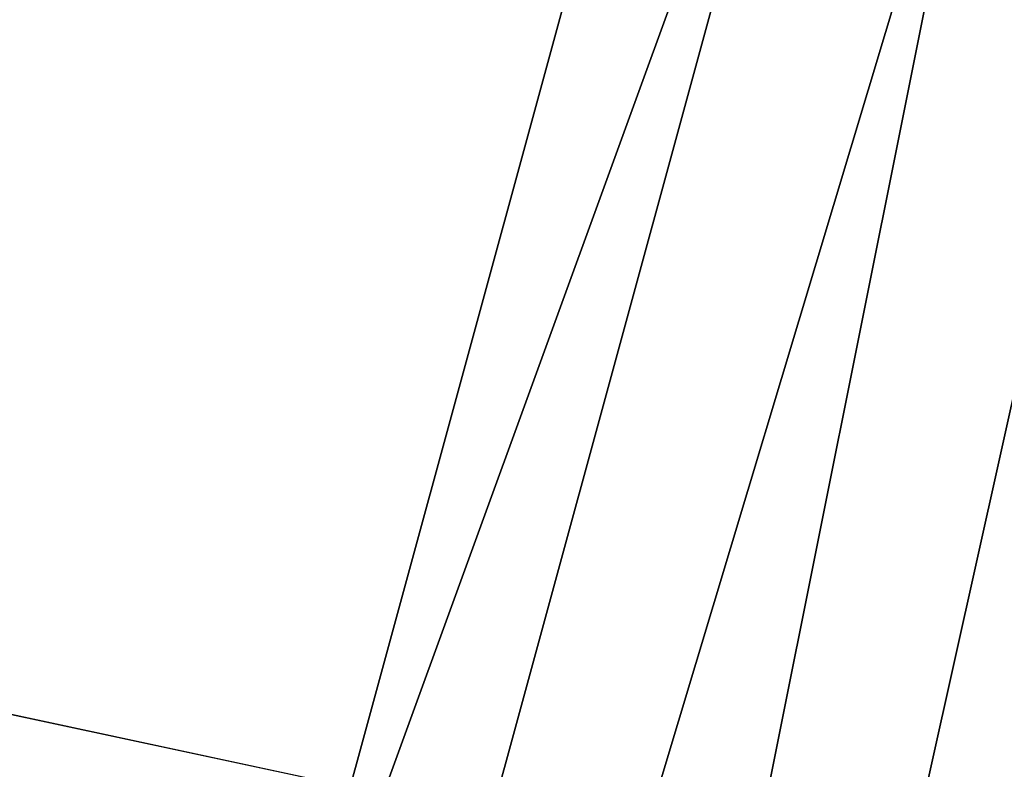
# Model space of a CAD drawing. Units: millimetres. Extents: x -6249 to 21973, y -5438 to 15715.
# Drawn here: x 7436 to 7464, y 12 to 33 of the extents above; entities that cross this region are included whole.
import ezdxf

# ---------------------------------------------------------------- set-up
doc = ezdxf.new("R2010")
doc.units = ezdxf.units.MM
doc.layers.add('DRAUFSICHT', color=7, linetype='Continuous')

msp = doc.modelspace()

# ---------------------------------------------------------------- linework, layer by layer
at = {"layer": 'DRAUFSICHT', "lineweight": 25}
for points in [[(7497.23897, 0), (7459.13619, 427.57108), (7162.8061, 491.06423), (7200.90888, 63.51038), (7497.23897, 0)], [(7497.23897, 0), (7200.90888, 63.51038), (6900.34133, 118.52859), (6599.77377, 152.41112), (6299.20622, 177.8015), (5998.63867, 182.03897), (5693.83364, 177.8015), (5393.26609, 152.41112), (5092.69854, 118.52859), (4796.36845, 63.51038), (4495.8009, 0)], [(7539.56199, 93.13822), (7493.0015, 80.44303), (7459.13619, 46.57772), (7442.20353, 0), (7459.13619, -50.79797), (7493.0015, -84.66328), (7539.56199, -97.35846)], [(7539.56199, 93.13822), (7493.0015, 80.44303), (7454.89871, 46.57772), (7442.20353, 0), (7454.89871, -50.79797), (7493.0015, -84.66328), (7539.56199, -97.35846)], [(7539.56199, 93.13822), (7493.0015, 80.44303), (7454.89871, 46.57772), (7442.20353, 0), (7454.89871, -50.79797), (7493.0015, -84.66328), (7539.56199, -97.35846)], [(7539.56199, 93.13822), (7493.0015, 80.44303), (7454.89871, 46.57772), (7442.20353, 0), (7454.89871, -50.79797), (7493.0015, -84.66328), (7539.56199, -97.35846)], [(7539.56199, 93.13822), (7493.0015, 80.44303), (7454.89871, 46.57772), (7442.20353, 0), (7454.89871, -50.79797), (7493.0015, -84.66328), (7539.56199, -97.35846)], [(7539.56199, 93.13822), (7493.0015, 80.44303), (7454.89871, 46.57772), (7442.20353, 0), (7454.89871, -50.79797), (7493.0015, -84.66328), (7539.56199, -97.35846)], [(7539.56199, 93.13822), (7493.0015, 80.44303), (7459.13619, 46.57772), (7442.20353, 0), (7459.13619, -50.79797), (7493.0015, -84.66328), (7539.56199, -97.35846)], [(7539.56199, 93.13822), (7493.0015, 80.44303), (7459.13619, 46.57772), (7442.20353, 0), (7459.13619, -50.79797), (7493.0015, -84.66328), (7539.56199, -97.35846)], [(7539.56199, 93.13822), (7493.0015, 80.44303), (7454.89871, 46.57772), (7442.20353, 0), (7454.89871, -50.79797), (7493.0015, -84.66328), (7539.56199, -97.35846)], [(7539.56199, 93.13822), (7493.0015, 80.44303), (7454.89871, 46.57772), (7442.20353, 0), (7454.89871, -50.79797), (7493.0015, -84.66328), (7539.56199, -97.35846)], [(7539.56199, 93.13822), (7493.0015, 80.44303), (7454.89871, 46.57772), (7442.20353, 0), (7454.89871, -50.79797), (7493.0015, -84.66328), (7539.56199, -97.35846)], [(7539.56199, 93.13822), (7493.0015, 80.44303), (7454.89871, 46.57772), (7442.20353, 0), (7454.89871, -50.79797), (7493.0015, -84.66328), (7539.56199, -97.35846)], [(7539.56199, 93.13822), (7493.0015, 80.44303), (7454.89871, 46.57772), (7442.20353, 0), (7454.89871, -50.79797), (7493.0015, -84.66328), (7539.56199, -97.35846)], [(7539.56199, 93.13822), (7493.0015, 80.44303), (7459.13619, 46.57772), (7442.20353, 0), (7459.13619, -50.79797), (7493.0015, -84.66328), (7539.56199, -97.35846)], [(7539.56199, 93.13822), (7493.0015, 80.44303), (7459.13619, 46.57772), (7442.20353, 0), (7459.13619, -50.79797), (7493.0015, -84.66328), (7539.56199, -97.35846)], [(7539.56199, 93.13822), (7493.0015, 80.44303), (7454.89871, 46.57772), (7442.20353, 0), (7454.89871, -50.79797), (7493.0015, -84.66328), (7539.56199, -97.35846)], [(7539.56199, 93.13822), (7493.0015, 80.44303), (7454.89871, 46.57772), (7442.20353, 0), (7454.89871, -50.79797), (7493.0015, -84.66328), (7539.56199, -97.35846)], [(7539.56199, 93.13822), (7493.0015, 80.44303), (7454.89871, 46.57772), (7442.20353, 0), (7454.89871, -50.79797), (7493.0015, -84.66328), (7539.56199, -97.35846)], [(7539.56199, 93.13822), (7493.0015, 80.44303), (7454.89871, 46.57772), (7442.20353, 0), (7454.89871, -50.79797), (7493.0015, -84.66328), (7539.56199, -97.35846)], [(7539.56199, 93.13822), (7493.0015, 80.44303), (7454.89871, 46.57772), (7442.20353, 0), (7454.89871, -50.79797), (7493.0015, -84.66328), (7539.56199, -97.35846)], [(7539.56199, 93.13822), (7493.0015, 80.44303), (7459.13619, 46.57772), (7442.20353, 0), (7459.13619, -50.79797), (7493.0015, -84.66328), (7539.56199, -97.35846)], [(7539.56199, -97.35846), (7493.0015, -84.66328), (7459.13619, -50.79797), (7442.20353, 0), (7459.13619, 46.57772), (7493.0015, 80.44303), (7539.56199, 93.13822)], [(7539.56199, -97.35846), (7493.0015, -84.66328), (7454.89871, -50.79797), (7442.20353, 0), (7454.89871, 46.57772), (7493.0015, 80.44303), (7539.56199, 93.13822)], [(7539.56199, -97.35846), (7493.0015, -84.66328), (7454.89871, -50.79797), (7442.20353, 0), (7454.89871, 46.57772), (7493.0015, 80.44303), (7539.56199, 93.13822)], [(7539.56199, -97.35846), (7493.0015, -84.66328), (7454.89871, -50.79797), (7442.20353, 0), (7454.89871, 46.57772), (7493.0015, 80.44303), (7539.56199, 93.13822)], [(7539.56199, -97.35846), (7493.0015, -84.66328), (7454.89871, -50.79797), (7442.20353, 0), (7454.89871, 46.57772), (7493.0015, 80.44303), (7539.56199, 93.13822)], [(7539.56199, -97.35846), (7493.0015, -84.66328), (7454.89871, -50.79797), (7442.20353, 0), (7454.89871, 46.57772), (7493.0015, 80.44303), (7539.56199, 93.13822)], [(7539.56199, -97.35846), (7493.0015, -84.66328), (7459.13619, -50.79797), (7442.20353, 0), (7459.13619, 46.57772), (7493.0015, 80.44303), (7539.56199, 93.13822)], [(7539.56199, -97.35846), (7493.0015, -84.66328), (7459.13619, -50.79797), (7442.20353, 0), (7459.13619, 46.57772), (7493.0015, 80.44303), (7539.56199, 93.13822)], [(7539.56199, -97.35846), (7493.0015, -84.66328), (7454.89871, -50.79797), (7442.20353, 0), (7454.89871, 46.57772), (7493.0015, 80.44303), (7539.56199, 93.13822)], [(7539.56199, -97.35846), (7493.0015, -84.66328), (7454.89871, -50.79797), (7442.20353, 0), (7454.89871, 46.57772), (7493.0015, 80.44303), (7539.56199, 93.13822)], [(7539.56199, -97.35846), (7493.0015, -84.66328), (7454.89871, -50.79797), (7442.20353, 0), (7454.89871, 46.57772), (7493.0015, 80.44303), (7539.56199, 93.13822)], [(7539.56199, -97.35846), (7493.0015, -84.66328), (7454.89871, -50.79797), (7442.20353, 0), (7454.89871, 46.57772), (7493.0015, 80.44303), (7539.56199, 93.13822)], [(7539.56199, -97.35846), (7493.0015, -84.66328), (7454.89871, -50.79797), (7442.20353, 0), (7454.89871, 46.57772), (7493.0015, 80.44303), (7539.56199, 93.13822)], [(7539.56199, -97.35846), (7493.0015, -84.66328), (7459.13619, -50.79797), (7442.20353, 0), (7459.13619, 46.57772), (7493.0015, 80.44303), (7539.56199, 93.13822)], [(7539.56199, -97.35846), (7493.0015, -84.66328), (7459.13619, -50.79797), (7442.20353, 0), (7459.13619, 46.57772), (7493.0015, 80.44303), (7539.56199, 93.13822)], [(7539.56199, -97.35846), (7493.0015, -84.66328), (7454.89871, -50.79797), (7442.20353, 0), (7454.89871, 46.57772), (7493.0015, 80.44303), (7539.56199, 93.13822)], [(7539.56199, -97.35846), (7493.0015, -84.66328), (7454.89871, -50.79797), (7442.20353, 0), (7454.89871, 46.57772), (7493.0015, 80.44303), (7539.56199, 93.13822)], [(7539.56199, -97.35846), (7493.0015, -84.66328), (7454.89871, -50.79797), (7442.20353, 0), (7454.89871, 46.57772), (7493.0015, 80.44303), (7539.56199, 93.13822)], [(7539.56199, -97.35846), (7493.0015, -84.66328), (7454.89871, -50.79797), (7442.20353, 0), (7454.89871, 46.57772), (7493.0015, 80.44303), (7539.56199, 93.13822)], [(7539.56199, -97.35846), (7493.0015, -84.66328), (7454.89871, -50.79797), (7442.20353, 0), (7454.89871, 46.57772), (7493.0015, 80.44303), (7539.56199, 93.13822)], [(7539.56199, -97.35846), (7493.0015, -84.66328), (7459.13619, -50.79797), (7442.20353, 0), (7459.13619, 46.57772), (7493.0015, 80.44303), (7539.56199, 93.13822)], [(7539.56199, -97.35846), (7493.0015, -84.66328), (7459.13619, -50.79797), (7442.20353, 0), (7459.13619, 46.57772), (7493.0015, 80.44303), (7539.56199, 93.13822)], [(7539.56199, -97.35846), (7493.0015, -84.66328), (7454.89871, -50.79797), (7442.20353, 0), (7454.89871, 46.57772), (7493.0015, 80.44303), (7539.56199, 93.13822)], [(7539.56199, -97.35846), (7493.0015, -84.66328), (7454.89871, -50.79797), (7442.20353, 0), (7454.89871, 46.57772), (7493.0015, 80.44303), (7539.56199, 93.13822)], [(7539.56199, -97.35846), (7493.0015, -84.66328), (7454.89871, -50.79797), (7442.20353, 0), (7454.89871, 46.57772), (7493.0015, 80.44303), (7539.56199, 93.13822)], [(7539.56199, -97.35846), (7493.0015, -84.66328), (7454.89871, -50.79797), (7442.20353, 0), (7454.89871, 46.57772), (7493.0015, 80.44303), (7539.56199, 93.13822)], [(7539.56199, -97.35846), (7493.0015, -84.66328), (7454.89871, -50.79797), (7442.20353, 0), (7454.89871, 46.57772), (7493.0015, 80.44303), (7539.56199, 93.13822)], [(7539.56199, -97.35846), (7493.0015, -84.66328), (7459.13619, -50.79797), (7442.20353, 0), (7459.13619, 46.57772), (7493.0015, 80.44303), (7539.56199, 93.13822)], [(7539.56199, 93.13822), (7493.0015, 80.44303), (7459.13619, 46.57772), (7446.441, 0), (7459.13619, -46.5605), (7493.0015, -80.42581), (7539.56199, -93.13822)], [(7539.56199, 93.13822), (7493.0015, 80.44303), (7459.13619, 46.57772), (7446.441, 0), (7459.13619, -50.79797), (7493.0015, -84.66328), (7539.56199, -97.35846)], [(7539.56199, 93.13822), (7493.0015, 80.44303), (7459.13619, 46.57772), (7446.441, 0), (7459.13619, -50.79797), (7493.0015, -84.66328), (7539.56199, -97.35846)], [(7539.56199, 93.13822), (7493.0015, 80.44303), (7459.13619, 46.57772), (7446.441, 0), (7459.13619, -50.79797), (7493.0015, -84.66328), (7539.56199, -97.35846)], [(7539.56199, 93.13822), (7493.0015, 80.44303), (7459.13619, 46.57772), (7446.441, 0), (7459.13619, -50.79797), (7493.0015, -84.66328), (7539.56199, -97.35846)], [(7539.56199, 93.13822), (7493.0015, 80.44303), (7459.13619, 46.57772), (7446.441, 0), (7459.13619, -50.79797), (7493.0015, -84.66328), (7539.56199, -97.35846)], [(7539.56199, 93.13822), (7493.0015, 80.44303), (7459.13619, 46.57772), (7446.441, 0), (7459.13619, -50.79797), (7493.0015, -84.66328), (7539.56199, -97.35846)], [(7539.56199, 93.13822), (7493.0015, 80.44303), (7459.13619, 46.57772), (7446.441, 0), (7459.13619, -46.5605), (7493.0015, -80.42581), (7539.56199, -93.13822)], [(7539.56199, 93.13822), (7493.0015, 80.44303), (7459.13619, 46.57772), (7446.441, 0), (7459.13619, -46.5605), (7493.0015, -80.42581), (7539.56199, -93.13822)], [(7539.56199, 93.13822), (7493.0015, 80.44303), (7459.13619, 46.57772), (7446.441, 0), (7459.13619, -50.79797), (7493.0015, -84.66328), (7539.56199, -97.35846)], [(7539.56199, 93.13822), (7493.0015, 80.44303), (7459.13619, 46.57772), (7446.441, 0), (7459.13619, -50.79797), (7493.0015, -84.66328), (7539.56199, -97.35846)], [(7539.56199, 93.13822), (7493.0015, 80.44303), (7459.13619, 46.57772), (7446.441, 0), (7459.13619, -50.79797), (7493.0015, -84.66328), (7539.56199, -97.35846)], [(7539.56199, 93.13822), (7493.0015, 80.44303), (7459.13619, 46.57772), (7446.441, 0), (7459.13619, -50.79797), (7493.0015, -84.66328), (7539.56199, -97.35846)], [(7539.56199, 93.13822), (7493.0015, 80.44303), (7459.13619, 46.57772), (7446.441, 0), (7459.13619, -50.79797), (7493.0015, -84.66328), (7539.56199, -97.35846)], [(7539.56199, 93.13822), (7493.0015, 80.44303), (7459.13619, 46.57772), (7446.441, 0), (7459.13619, -50.79797), (7493.0015, -84.66328), (7539.56199, -97.35846)], [(7539.56199, 93.13822), (7493.0015, 80.44303), (7459.13619, 46.57772), (7446.441, 0), (7459.13619, -46.5605), (7493.0015, -80.42581), (7539.56199, -93.13822)], [(7539.56199, 93.13822), (7493.0015, 80.44303), (7459.13619, 46.57772), (7446.441, 0), (7459.13619, -46.5605), (7493.0015, -80.42581), (7539.56199, -93.13822)], [(7539.56199, 93.13822), (7493.0015, 80.44303), (7459.13619, 46.57772), (7446.441, 0), (7459.13619, -50.79797), (7493.0015, -84.66328), (7539.56199, -97.35846)], [(7539.56199, 93.13822), (7493.0015, 80.44303), (7459.13619, 46.57772), (7446.441, 0), (7459.13619, -50.79797), (7493.0015, -84.66328), (7539.56199, -97.35846)], [(7539.56199, 93.13822), (7493.0015, 80.44303), (7459.13619, 46.57772), (7446.441, 0), (7459.13619, -50.79797), (7493.0015, -84.66328), (7539.56199, -97.35846)], [(7539.56199, 93.13822), (7493.0015, 80.44303), (7459.13619, 46.57772), (7446.441, 0), (7459.13619, -50.79797), (7493.0015, -84.66328), (7539.56199, -97.35846)], [(7539.56199, 93.13822), (7493.0015, 80.44303), (7459.13619, 46.57772), (7446.441, 0), (7459.13619, -50.79797), (7493.0015, -84.66328), (7539.56199, -97.35846)], [(7539.56199, 93.13822), (7493.0015, 80.44303), (7459.13619, 46.57772), (7446.441, 0), (7459.13619, -50.79797), (7493.0015, -84.66328), (7539.56199, -97.35846)], [(7539.56199, 93.13822), (7493.0015, 80.44303), (7459.13619, 46.57772), (7446.441, 0), (7459.13619, -46.5605), (7493.0015, -80.42581), (7539.56199, -93.13822)], [(7539.56199, -93.13822), (7493.0015, -80.42581), (7459.13619, -46.5605), (7446.441, 0), (7459.13619, 46.57772), (7493.0015, 80.44303), (7539.56199, 93.13822)], [(7539.56199, -97.35846), (7493.0015, -84.66328), (7459.13619, -50.79797), (7446.441, 0), (7459.13619, 46.57772), (7493.0015, 80.44303), (7539.56199, 93.13822)], [(7539.56199, -97.35846), (7493.0015, -84.66328), (7459.13619, -50.79797), (7446.441, 0), (7459.13619, 46.57772), (7493.0015, 80.44303), (7539.56199, 93.13822)], [(7539.56199, -97.35846), (7493.0015, -84.66328), (7459.13619, -50.79797), (7446.441, 0), (7459.13619, 46.57772), (7493.0015, 80.44303), (7539.56199, 93.13822)], [(7539.56199, -97.35846), (7493.0015, -84.66328), (7459.13619, -50.79797), (7446.441, 0), (7459.13619, 46.57772), (7493.0015, 80.44303), (7539.56199, 93.13822)], [(7539.56199, -97.35846), (7493.0015, -84.66328), (7459.13619, -50.79797), (7446.441, 0), (7459.13619, 46.57772), (7493.0015, 80.44303), (7539.56199, 93.13822)], [(7539.56199, -97.35846), (7493.0015, -84.66328), (7459.13619, -50.79797), (7446.441, 0), (7459.13619, 46.57772), (7493.0015, 80.44303), (7539.56199, 93.13822)], [(7539.56199, -93.13822), (7493.0015, -80.42581), (7459.13619, -46.5605), (7446.441, 0), (7459.13619, 46.57772), (7493.0015, 80.44303), (7539.56199, 93.13822)], [(7539.56199, -93.13822), (7493.0015, -80.42581), (7459.13619, -46.5605), (7446.441, 0), (7459.13619, 46.57772), (7493.0015, 80.44303), (7539.56199, 93.13822)], [(7539.56199, -97.35846), (7493.0015, -84.66328), (7459.13619, -50.79797), (7446.441, 0), (7459.13619, 46.57772), (7493.0015, 80.44303), (7539.56199, 93.13822)], [(7539.56199, -97.35846), (7493.0015, -84.66328), (7459.13619, -50.79797), (7446.441, 0), (7459.13619, 46.57772), (7493.0015, 80.44303), (7539.56199, 93.13822)], [(7539.56199, -97.35846), (7493.0015, -84.66328), (7459.13619, -50.79797), (7446.441, 0), (7459.13619, 46.57772), (7493.0015, 80.44303), (7539.56199, 93.13822)], [(7539.56199, -97.35846), (7493.0015, -84.66328), (7459.13619, -50.79797), (7446.441, 0), (7459.13619, 46.57772), (7493.0015, 80.44303), (7539.56199, 93.13822)], [(7539.56199, -97.35846), (7493.0015, -84.66328), (7459.13619, -50.79797), (7446.441, 0), (7459.13619, 46.57772), (7493.0015, 80.44303), (7539.56199, 93.13822)], [(7539.56199, -97.35846), (7493.0015, -84.66328), (7459.13619, -50.79797), (7446.441, 0), (7459.13619, 46.57772), (7493.0015, 80.44303), (7539.56199, 93.13822)], [(7539.56199, -93.13822), (7493.0015, -80.42581), (7459.13619, -46.5605), (7446.441, 0), (7459.13619, 46.57772), (7493.0015, 80.44303), (7539.56199, 93.13822)], [(7539.56199, -93.13822), (7493.0015, -80.42581), (7459.13619, -46.5605), (7446.441, 0), (7459.13619, 46.57772), (7493.0015, 80.44303), (7539.56199, 93.13822)], [(7539.56199, -97.35846), (7493.0015, -84.66328), (7459.13619, -50.79797), (7446.441, 0), (7459.13619, 46.57772), (7493.0015, 80.44303), (7539.56199, 93.13822)], [(7539.56199, -97.35846), (7493.0015, -84.66328), (7459.13619, -50.79797), (7446.441, 0), (7459.13619, 46.57772), (7493.0015, 80.44303), (7539.56199, 93.13822)], [(7539.56199, -97.35846), (7493.0015, -84.66328), (7459.13619, -50.79797), (7446.441, 0), (7459.13619, 46.57772), (7493.0015, 80.44303), (7539.56199, 93.13822)], [(7539.56199, -97.35846), (7493.0015, -84.66328), (7459.13619, -50.79797), (7446.441, 0), (7459.13619, 46.57772), (7493.0015, 80.44303), (7539.56199, 93.13822)], [(7539.56199, -97.35846), (7493.0015, -84.66328), (7459.13619, -50.79797), (7446.441, 0), (7459.13619, 46.57772), (7493.0015, 80.44303), (7539.56199, 93.13822)], [(7539.56199, -97.35846), (7493.0015, -84.66328), (7459.13619, -50.79797), (7446.441, 0), (7459.13619, 46.57772), (7493.0015, 80.44303), (7539.56199, 93.13822)], [(7539.56199, -93.13822), (7493.0015, -80.42581), (7459.13619, -46.5605), (7446.441, 0), (7459.13619, 46.57772), (7493.0015, 80.44303), (7539.56199, 93.13822)], [(7539.56199, -93.13822), (7493.0015, -80.42581), (7459.13619, -46.5605), (7446.441, 0), (7459.13619, 46.57772), (7493.0015, 80.44303), (7539.56199, 93.13822)], [(7539.56199, -97.35846), (7493.0015, -84.66328), (7459.13619, -50.79797), (7446.441, 0), (7459.13619, 46.57772), (7493.0015, 80.44303), (7539.56199, 93.13822)], [(7539.56199, -97.35846), (7493.0015, -84.66328), (7459.13619, -50.79797), (7446.441, 0), (7459.13619, 46.57772), (7493.0015, 80.44303), (7539.56199, 93.13822)], [(7539.56199, -97.35846), (7493.0015, -84.66328), (7459.13619, -50.79797), (7446.441, 0), (7459.13619, 46.57772), (7493.0015, 80.44303), (7539.56199, 93.13822)], [(7539.56199, -97.35846), (7493.0015, -84.66328), (7459.13619, -50.79797), (7446.441, 0), (7459.13619, 46.57772), (7493.0015, 80.44303), (7539.56199, 93.13822)], [(7539.56199, -97.35846), (7493.0015, -84.66328), (7459.13619, -50.79797), (7446.441, 0), (7459.13619, 46.57772), (7493.0015, 80.44303), (7539.56199, 93.13822)], [(7539.56199, -97.35846), (7493.0015, -84.66328), (7459.13619, -50.79797), (7446.441, 0), (7459.13619, 46.57772), (7493.0015, 80.44303), (7539.56199, 93.13822)], [(7539.56199, -93.13822), (7493.0015, -80.42581), (7459.13619, -46.5605), (7446.441, 0), (7459.13619, 46.57772), (7493.0015, 80.44303), (7539.56199, 93.13822)], [(7539.56199, 88.90075), (7497.23897, 76.20556), (7463.37366, 42.34025), (7450.66124, 0), (7463.37366, -46.5605), (7497.23897, -80.42581), (7539.56199, -93.13822), (7586.13971, -80.42581), (7620.00502, -46.5605), (7628.46274, 0), (7620.00502, 42.34025), (7586.13971, 76.20556), (7539.56199, 88.90075)], [(7539.56199, 88.90075), (7497.23897, 76.20556), (7463.37366, 42.34025), (7450.66124, 0), (7463.37366, -46.5605), (7497.23897, -80.42581), (7539.56199, -93.13822), (7586.13971, -80.42581), (7620.00502, -46.5605), (7628.46274, 0), (7620.00502, 42.34025), (7586.13971, 76.20556), (7539.56199, 88.90075)], [(7539.56199, 88.90075), (7497.23897, 76.20556), (7463.37366, 42.34025), (7450.66124, 0), (7463.37366, -46.5605), (7497.23897, -80.42581), (7539.56199, -93.13822), (7586.13971, -80.42581), (7620.00502, -46.5605), (7628.46274, 0), (7620.00502, 42.34025), (7586.13971, 76.20556), (7539.56199, 88.90075)], [(7539.56199, 88.90075), (7497.23897, 76.20556), (7463.37366, 42.34025), (7450.66124, 0), (7463.37366, -46.5605), (7497.23897, -80.42581), (7539.56199, -93.13822), (7586.13971, -80.42581), (7620.00502, -46.5605), (7628.46274, 0), (7620.00502, 42.34025), (7586.13971, 76.20556), (7539.56199, 88.90075)], [(7539.56199, 88.90075), (7497.23897, 76.20556), (7463.37366, 42.34025), (7450.66124, 0), (7463.37366, -46.5605), (7497.23897, -80.42581), (7539.56199, -93.13822), (7586.13971, -80.42581), (7620.00502, -46.5605), (7628.46274, 0), (7620.00502, 42.34025), (7586.13971, 76.20556), (7539.56199, 88.90075)], [(7539.56199, 88.90075), (7497.23897, 76.20556), (7463.37366, 42.34025), (7450.66124, 0), (7463.37366, -46.5605), (7497.23897, -80.42581), (7539.56199, -93.13822), (7586.13971, -80.42581), (7620.00502, -46.5605), (7628.46274, 0), (7620.00502, 42.34025), (7586.13971, 76.20556), (7539.56199, 88.90075)], [(7539.56199, -93.13822), (7497.23897, -80.42581), (7463.37366, -46.5605), (7450.66124, 0), (7463.37366, 42.34025), (7497.23897, 76.20556), (7539.56199, 88.90075)], [(7539.56199, -93.13822), (7497.23897, -80.42581), (7463.37366, -46.5605), (7450.66124, 0), (7463.37366, 42.34025), (7497.23897, 76.20556), (7539.56199, 88.90075)], [(7539.56199, -93.13822), (7497.23897, -80.42581), (7463.37366, -46.5605), (7450.66124, 0), (7463.37366, 42.34025), (7497.23897, 76.20556), (7539.56199, 88.90075)], [(7539.56199, -93.13822), (7497.23897, -80.42581), (7463.37366, -46.5605), (7450.66124, 0), (7463.37366, 42.34025), (7497.23897, 76.20556), (7539.56199, 88.90075)], [(7539.56199, -93.13822), (7497.23897, -80.42581), (7463.37366, -46.5605), (7450.66124, 0), (7463.37366, 42.34025), (7497.23897, 76.20556), (7539.56199, 88.90075)], [(7539.56199, -93.13822), (7497.23897, -80.42581), (7463.37366, -46.5605), (7450.66124, 0), (7463.37366, 42.34025), (7497.23897, 76.20556), (7539.56199, 88.90075)], [(7539.56199, -93.13822), (7497.23897, -80.42581), (7463.37366, -46.5605), (7450.66124, 0), (7463.37366, 42.34025), (7497.23897, 76.20556), (7539.56199, 88.90075)], [(7539.56199, -93.13822), (7497.23897, -80.42581), (7463.37366, -46.5605), (7450.66124, 0), (7463.37366, 42.34025), (7497.23897, 76.20556), (7539.56199, 88.90075)], [(7539.56199, 84.66328), (7497.23897, 71.96809), (7463.37366, 42.34025), (7454.89871, 0), (7463.37366, -46.5605), (7497.23897, -76.20556), (7539.56199, -88.90075), (7581.90224, -76.20556), (7615.76755, -46.5605), (7628.46274, 0), (7615.76755, 42.34025), (7581.90224, 71.96809), (7539.56199, 84.66328)], [(7539.56199, 84.66328), (7497.23897, 71.96809), (7463.37366, 42.34025), (7454.89871, 0), (7463.37366, -46.5605), (7497.23897, -76.20556), (7539.56199, -88.90075), (7581.90224, -76.20556), (7615.76755, -46.5605), (7628.46274, 0), (7615.76755, 42.34025), (7581.90224, 71.96809), (7539.56199, 84.66328)], [(7539.56199, 84.66328), (7497.23897, 71.96809), (7463.37366, 42.34025), (7454.89871, 0), (7463.37366, -46.5605), (7497.23897, -76.20556), (7539.56199, -88.90075), (7581.90224, -76.20556), (7615.76755, -46.5605), (7628.46274, 0), (7615.76755, 42.34025), (7581.90224, 71.96809), (7539.56199, 84.66328)], [(7539.56199, 84.66328), (7497.23897, 71.96809), (7463.37366, 42.34025), (7454.89871, 0), (7463.37366, -46.5605), (7497.23897, -76.20556), (7539.56199, -88.90075), (7581.90224, -76.20556), (7615.76755, -46.5605), (7628.46274, 0), (7615.76755, 42.34025), (7581.90224, 71.96809), (7539.56199, 84.66328)], [(7539.56199, 84.66328), (7497.23897, 71.96809), (7463.37366, 42.34025), (7454.89871, 0), (7463.37366, -46.5605), (7497.23897, -76.20556), (7539.56199, -88.90075), (7581.90224, -76.20556), (7615.76755, -46.5605), (7628.46274, 0), (7615.76755, 42.34025), (7581.90224, 71.96809), (7539.56199, 84.66328)], [(7539.56199, 84.66328), (7497.23897, 71.96809), (7463.37366, 42.34025), (7454.89871, 0), (7463.37366, -46.5605), (7497.23897, -76.20556), (7539.56199, -88.90075), (7581.90224, -76.20556), (7615.76755, -46.5605), (7628.46274, 0), (7615.76755, 42.34025), (7581.90224, 71.96809), (7539.56199, 84.66328)], [(7539.56199, -88.90075), (7497.23897, -76.20556), (7463.37366, -46.5605), (7454.89871, 0), (7463.37366, 42.34025), (7497.23897, 71.96809), (7539.56199, 84.66328)], [(7539.56199, -88.90075), (7497.23897, -76.20556), (7463.37366, -46.5605), (7454.89871, 0), (7463.37366, 42.34025), (7497.23897, 71.96809), (7539.56199, 84.66328)], [(7539.56199, -88.90075), (7497.23897, -76.20556), (7463.37366, -46.5605), (7454.89871, 0), (7463.37366, 42.34025), (7497.23897, 71.96809), (7539.56199, 84.66328)], [(7539.56199, -88.90075), (7497.23897, -76.20556), (7463.37366, -46.5605), (7454.89871, 0), (7463.37366, 42.34025), (7497.23897, 71.96809), (7539.56199, 84.66328)], [(7539.56199, -88.90075), (7497.23897, -76.20556), (7463.37366, -46.5605), (7454.89871, 0), (7463.37366, 42.34025), (7497.23897, 71.96809), (7539.56199, 84.66328)], [(7539.56199, -88.90075), (7497.23897, -76.20556), (7463.37366, -46.5605), (7454.89871, 0), (7463.37366, 42.34025), (7497.23897, 71.96809), (7539.56199, 84.66328)], [(7539.56199, -88.90075), (7497.23897, -76.20556), (7463.37366, -46.5605), (7454.89871, 0), (7463.37366, 42.34025), (7497.23897, 71.96809), (7539.56199, 84.66328)], [(7539.56199, -88.90075), (7497.23897, -76.20556), (7463.37366, -46.5605), (7454.89871, 0), (7463.37366, 42.34025), (7497.23897, 71.96809), (7539.56199, 84.66328)], [(7539.56199, 80.44303), (7501.47644, 67.73062), (7467.61113, 38.10278), (7459.13619, 0), (7467.61113, -42.32303), (7501.47644, -71.96809), (7539.56199, -84.66328), (7581.90224, -71.96809), (7611.53008, -42.32303), (7624.2425, 0), (7611.53008, 38.10278), (7581.90224, 67.73062), (7539.56199, 80.44303)], [(7539.56199, 80.44303), (7501.47644, 67.73062), (7467.61113, 38.10278), (7459.13619, 0), (7467.61113, -42.32303), (7501.47644, -71.96809), (7539.56199, -84.66328), (7581.90224, -71.96809), (7611.53008, -42.32303), (7624.2425, 0), (7611.53008, 38.10278), (7581.90224, 67.73062), (7539.56199, 80.44303)], [(7539.56199, 80.44303), (7501.47644, 67.73062), (7467.61113, 38.10278), (7459.13619, 0), (7467.61113, -42.32303), (7501.47644, -71.96809), (7539.56199, -84.66328), (7581.90224, -71.96809), (7611.53008, -42.32303), (7624.2425, 0), (7611.53008, 38.10278), (7581.90224, 67.73062), (7539.56199, 80.44303)], [(7539.56199, 80.44303), (7501.47644, 67.73062), (7467.61113, 38.10278), (7459.13619, 0), (7467.61113, -42.32303), (7501.47644, -71.96809), (7539.56199, -84.66328), (7581.90224, -71.96809), (7611.53008, -42.32303), (7624.2425, 0), (7611.53008, 38.10278), (7581.90224, 67.73062), (7539.56199, 80.44303)], [(7539.56199, 80.44303), (7501.47644, 67.73062), (7467.61113, 38.10278), (7459.13619, 0), (7467.61113, -42.32303), (7501.47644, -71.96809), (7539.56199, -84.66328), (7581.90224, -71.96809), (7611.53008, -42.32303), (7624.2425, 0), (7611.53008, 38.10278), (7581.90224, 67.73062), (7539.56199, 80.44303)], [(7539.56199, 80.44303), (7501.47644, 67.73062), (7467.61113, 38.10278), (7459.13619, 0), (7467.61113, -42.32303), (7501.47644, -71.96809), (7539.56199, -84.66328), (7581.90224, -71.96809), (7611.53008, -42.32303), (7624.2425, 0), (7611.53008, 38.10278), (7581.90224, 67.73062), (7539.56199, 80.44303)], [(7624.2425, 0), (7611.53008, -42.32303), (7581.90224, -71.96809), (7539.56199, -84.66328), (7501.47644, -71.96809), (7467.61113, -42.32303), (7459.13619, 0), (7467.61113, 38.10278), (7501.47644, 67.73062), (7539.56199, 80.44303), (7581.90224, 67.73062), (7611.53008, 38.10278), (7624.2425, 0)], [(7624.2425, 0), (7611.53008, -42.32303), (7581.90224, -71.96809), (7539.56199, -84.66328), (7501.47644, -71.96809), (7467.61113, -42.32303), (7459.13619, 0), (7467.61113, 38.10278), (7501.47644, 67.73062), (7539.56199, 80.44303), (7581.90224, 67.73062), (7611.53008, 38.10278), (7624.2425, 0)], [(7624.2425, 0), (7611.53008, -42.32303), (7581.90224, -71.96809), (7539.56199, -84.66328), (7501.47644, -71.96809), (7467.61113, -42.32303), (7459.13619, 0), (7467.61113, 38.10278), (7501.47644, 67.73062), (7539.56199, 80.44303), (7581.90224, 67.73062), (7611.53008, 38.10278), (7624.2425, 0)], [(7624.2425, 0), (7611.53008, -42.32303), (7581.90224, -71.96809), (7539.56199, -84.66328), (7501.47644, -71.96809), (7467.61113, -42.32303), (7459.13619, 0), (7467.61113, 38.10278), (7501.47644, 67.73062), (7539.56199, 80.44303), (7581.90224, 67.73062), (7611.53008, 38.10278), (7624.2425, 0)], [(7624.2425, 0), (7611.53008, -42.32303), (7581.90224, -71.96809), (7539.56199, -84.66328), (7501.47644, -71.96809), (7467.61113, -42.32303), (7459.13619, 0), (7467.61113, 38.10278), (7501.47644, 67.73062), (7539.56199, 80.44303), (7581.90224, 67.73062), (7611.53008, 38.10278), (7624.2425, 0)], [(7624.2425, 0), (7611.53008, -42.32303), (7581.90224, -71.96809), (7539.56199, -84.66328), (7501.47644, -71.96809), (7467.61113, -42.32303), (7459.13619, 0), (7467.61113, 38.10278), (7501.47644, 67.73062), (7539.56199, 80.44303), (7581.90224, 67.73062), (7611.53008, 38.10278), (7624.2425, 0)], [(7624.2425, 0), (7611.53008, -42.32303), (7581.90224, -71.96809), (7539.56199, -84.66328), (7501.47644, -71.96809), (7467.61113, -42.32303), (7459.13619, 0), (7467.61113, 38.10278), (7501.47644, 67.73062), (7539.56199, 80.44303), (7581.90224, 67.73062), (7611.53008, 38.10278), (7624.2425, 0)], [(7624.2425, 0), (7611.53008, -42.32303), (7581.90224, -71.96809), (7539.56199, -84.66328), (7501.47644, -71.96809), (7467.61113, -42.32303), (7459.13619, 0), (7467.61113, 38.10278), (7501.47644, 67.73062), (7539.56199, 80.44303), (7581.90224, 67.73062), (7611.53008, 38.10278), (7624.2425, 0)], [(7459.13619, 46.57772), (7442.20353, 0), (7446.441, 0)], [(7459.13619, 46.57772), (7446.441, 0), (7442.20353, 0)], [(7442.20353, 0), (7459.13619, 46.57772)], [(7442.20353, 0), (7454.89871, 46.57772)], [(7442.20353, 0), (7454.89871, 46.57772)], [(7442.20353, 0), (7454.89871, 46.57772)], [(7459.13619, 46.57772), (7442.20353, 0), (7446.441, 0)], [(7459.13619, 46.57772), (7446.441, 0), (7442.20353, 0)], [(7442.20353, 0), (7459.13619, 46.57772)], [(7442.20353, 0), (7454.89871, 46.57772)], [(7442.20353, 0), (7454.89871, 46.57772)], [(7442.20353, 0), (7454.89871, 46.57772)], [(7459.13619, 46.57772), (7442.20353, 0), (7446.441, 0)], [(7459.13619, 46.57772), (7446.441, 0), (7442.20353, 0)], [(7442.20353, 0), (7459.13619, 46.57772)], [(7442.20353, 0), (7454.89871, 46.57772)], [(7442.20353, 0), (7454.89871, 46.57772)], [(7442.20353, 0), (7454.89871, 46.57772)], [(7442.20353, 0), (7454.89871, 46.57772), (7459.13619, 46.57772)], [(7459.13619, 46.57772), (7442.20353, 0)], [(7442.20353, 0), (7459.13619, 46.57772), (7454.89871, 46.57772)], [(7454.89871, 46.57772), (7442.20353, 0)], [(7454.89871, 46.57772), (7442.20353, 0)], [(7442.20353, 0), (7454.89871, 46.57772), (7459.13619, 46.57772)], [(7459.13619, 46.57772), (7442.20353, 0)], [(7442.20353, 0), (7459.13619, 46.57772), (7454.89871, 46.57772)], [(7454.89871, 46.57772), (7442.20353, 0)], [(7454.89871, 46.57772), (7442.20353, 0)], [(7442.20353, 0), (7454.89871, 46.57772), (7459.13619, 46.57772)], [(7459.13619, 46.57772), (7442.20353, 0)], [(7442.20353, 0), (7459.13619, 46.57772), (7454.89871, 46.57772)], [(7454.89871, 46.57772), (7442.20353, 0)], [(7454.89871, 46.57772), (7442.20353, 0)], [(7442.20353, 0), (7454.89871, 46.57772), (7459.13619, 46.57772)], [(7459.13619, 46.57772), (7442.20353, 0)], [(7442.20353, 0), (7459.13619, 46.57772), (7454.89871, 46.57772)], [(7454.89871, 46.57772), (7442.20353, 0)], [(7454.89871, 46.57772), (7442.20353, 0)], [(7459.13619, 46.57772), (7446.441, 0), (7450.66124, 0)], [(7446.441, 0), (7459.13619, 46.57772)], [(7446.441, 0), (7459.13619, 46.57772)], [(7459.13619, 46.57772), (7446.441, 0), (7450.66124, 0)], [(7446.441, 0), (7459.13619, 46.57772)], [(7446.441, 0), (7459.13619, 46.57772)], [(7459.13619, 46.57772), (7446.441, 0), (7450.66124, 0)], [(7446.441, 0), (7459.13619, 46.57772)], [(7446.441, 0), (7459.13619, 46.57772)], [(7446.441, 0), (7459.13619, 46.57772), (7463.37366, 42.34025)], [(7459.13619, 46.57772), (7446.441, 0)], [(7459.13619, 46.57772), (7446.441, 0)], [(7459.13619, 46.57772), (7446.441, 0)], [(7446.441, 0), (7459.13619, 46.57772), (7463.37366, 42.34025)], [(7459.13619, 46.57772), (7446.441, 0)], [(7459.13619, 46.57772), (7446.441, 0)], [(7459.13619, 46.57772), (7446.441, 0)], [(7446.441, 0), (7459.13619, 46.57772), (7463.37366, 42.34025)], [(7459.13619, 46.57772), (7446.441, 0)], [(7459.13619, 46.57772), (7446.441, 0)], [(7459.13619, 46.57772), (7446.441, 0)], [(7446.441, 0), (7459.13619, 46.57772), (7463.37366, 42.34025)], [(7459.13619, 46.57772), (7446.441, 0)], [(7459.13619, 46.57772), (7446.441, 0)], [(7459.13619, 46.57772), (7446.441, 0)], [(7450.66124, 0), (7463.37366, 42.34025), (7459.13619, 46.57772)], [(7450.66124, 0), (7463.37366, 42.34025), (7459.13619, 46.57772)], [(7450.66124, 0), (7463.37366, 42.34025), (7459.13619, 46.57772)], [(7450.66124, 0), (7463.37366, 42.34025), (7459.13619, 46.57772)], [(7463.37366, 42.34025), (7450.66124, 0), (7446.441, 0)], [(7463.37366, 42.34025), (7450.66124, 0), (7446.441, 0)], [(7463.37366, 42.34025), (7450.66124, 0), (7446.441, 0)], [(7463.37366, 42.34025), (7450.66124, 0), (7454.89871, 0)], [(7463.37366, 42.34025), (7454.89871, 0), (7450.66124, 0)], [(7463.37366, 42.34025), (7450.66124, 0), (7454.89871, 0)], [(7463.37366, 42.34025), (7454.89871, 0), (7450.66124, 0)], [(7463.37366, 42.34025), (7450.66124, 0), (7454.89871, 0)], [(7463.37366, 42.34025), (7454.89871, 0), (7450.66124, 0)], [(7450.66124, 0), (7463.37366, 42.34025)], [(7450.66124, 0), (7463.37366, 42.34025)], [(7450.66124, 0), (7463.37366, 42.34025)], [(7450.66124, 0), (7463.37366, 42.34025)], [(7463.37366, 42.34025), (7454.89871, 0), (7459.13619, 0)], [(7463.37366, 42.34025), (7454.89871, 0), (7459.13619, 0)], [(7463.37366, 42.34025), (7454.89871, 0), (7459.13619, 0)], [(7454.89871, 0), (7463.37366, 42.34025), (7467.61113, 38.10278)], [(7454.89871, 0), (7463.37366, 42.34025)], [(7454.89871, 0), (7463.37366, 42.34025), (7467.61113, 38.10278)], [(7454.89871, 0), (7463.37366, 42.34025)], [(7454.89871, 0), (7463.37366, 42.34025), (7467.61113, 38.10278)], [(7454.89871, 0), (7463.37366, 42.34025)], [(7454.89871, 0), (7463.37366, 42.34025), (7467.61113, 38.10278)], [(7454.89871, 0), (7463.37366, 42.34025)], [(7459.13619, 0), (7467.61113, 38.10278), (7463.37366, 42.34025)], [(7459.13619, 0), (7467.61113, 38.10278), (7463.37366, 42.34025)], [(7459.13619, 0), (7467.61113, 38.10278), (7463.37366, 42.34025)], [(7459.13619, 0), (7467.61113, 38.10278), (7463.37366, 42.34025)], [(7467.61113, 38.10278), (7459.13619, 0), (7454.89871, 0)], [(7467.61113, 38.10278), (7459.13619, 0), (7454.89871, 0)], [(7467.61113, 38.10278), (7459.13619, 0), (7454.89871, 0)], [(7467.61113, 38.10278), (7459.13619, 0), (7463.37366, 0)], [(7467.61113, 38.10278), (7459.13619, 0), (7463.37366, 0)], [(7467.61113, 38.10278), (7459.13619, 0), (7463.37366, 0)], [(7459.13619, 0), (7467.61113, 38.10278), (7476.06884, 38.10278)], [(7459.13619, 0), (7467.61113, 38.10278), (7476.06884, 38.10278)], [(7459.13619, 0), (7467.61113, 38.10278), (7476.06884, 38.10278)], [(7459.13619, 0), (7467.61113, 38.10278), (7476.06884, 38.10278)]]:
    msp.add_lwpolyline(points, dxfattribs=at)
for points in [[(7454.89871, 46.57772), (7454.89871, 46.57772), (7442.20353, 0), (7442.20353, 0), (7442.20353, 0), (7454.89871, 46.57772), (7454.89871, 46.57772)], [(7454.89871, 46.57772), (7454.89871, 46.57772), (7442.20353, 0), (7442.20353, 0), (7442.20353, 0), (7454.89871, 46.57772), (7454.89871, 46.57772)], [(7454.89871, 46.57772), (7454.89871, 46.57772), (7442.20353, 0), (7442.20353, 0), (7442.20353, 0), (7454.89871, 46.57772), (7454.89871, 46.57772)], [(7442.20353, 0), (7442.20353, 0), (7454.89871, 46.57772), (7454.89871, 46.57772), (7454.89871, 46.57772), (7442.20353, 0), (7442.20353, 0)], [(7442.20353, 0), (7442.20353, 0), (7454.89871, 46.57772), (7454.89871, 46.57772), (7454.89871, 46.57772), (7442.20353, 0), (7442.20353, 0)], [(7442.20353, 0), (7442.20353, 0), (7454.89871, 46.57772), (7454.89871, 46.57772), (7454.89871, 46.57772), (7442.20353, 0), (7442.20353, 0)], [(7442.20353, 0), (7442.20353, 0), (7454.89871, 46.57772), (7454.89871, 46.57772), (7454.89871, 46.57772), (7442.20353, 0), (7442.20353, 0)], [(7459.13619, 46.57772), (7459.13619, 46.57772), (7446.441, 0), (7446.441, 0), (7446.441, 0), (7459.13619, 46.57772), (7459.13619, 46.57772)], [(7459.13619, 46.57772), (7459.13619, 46.57772), (7446.441, 0), (7446.441, 0), (7446.441, 0), (7459.13619, 46.57772), (7459.13619, 46.57772)], [(7459.13619, 46.57772), (7459.13619, 46.57772), (7446.441, 0), (7446.441, 0), (7446.441, 0), (7459.13619, 46.57772), (7459.13619, 46.57772)], [(7459.13619, 46.57772), (7459.13619, 46.57772), (7446.441, 0), (7446.441, 0), (7446.441, 0), (7459.13619, 46.57772), (7459.13619, 46.57772)], [(7459.13619, 46.57772), (7459.13619, 46.57772), (7446.441, 0), (7446.441, 0), (7446.441, 0), (7459.13619, 46.57772), (7459.13619, 46.57772)], [(7459.13619, 46.57772), (7459.13619, 46.57772), (7446.441, 0), (7446.441, 0), (7446.441, 0), (7459.13619, 46.57772), (7459.13619, 46.57772)], [(7446.441, 0), (7446.441, 0), (7459.13619, 46.57772), (7459.13619, 46.57772), (7459.13619, 46.57772), (7446.441, 0), (7446.441, 0)], [(7446.441, 0), (7446.441, 0), (7459.13619, 46.57772), (7459.13619, 46.57772), (7459.13619, 46.57772), (7446.441, 0), (7446.441, 0)], [(7446.441, 0), (7446.441, 0), (7459.13619, 46.57772), (7459.13619, 46.57772), (7459.13619, 46.57772), (7446.441, 0), (7446.441, 0)], [(7446.441, 0), (7446.441, 0), (7459.13619, 46.57772), (7459.13619, 46.57772), (7459.13619, 46.57772), (7446.441, 0), (7446.441, 0)], [(7446.441, 0), (7446.441, 0), (7459.13619, 46.57772), (7459.13619, 46.57772), (7459.13619, 46.57772), (7446.441, 0), (7446.441, 0)], [(7446.441, 0), (7446.441, 0), (7459.13619, 46.57772), (7459.13619, 46.57772), (7459.13619, 46.57772), (7446.441, 0), (7446.441, 0)], [(7446.441, 0), (7446.441, 0), (7459.13619, 46.57772), (7459.13619, 46.57772), (7459.13619, 46.57772), (7446.441, 0), (7446.441, 0)], [(7446.441, 0), (7446.441, 0), (7459.13619, 46.57772), (7459.13619, 46.57772), (7459.13619, 46.57772), (7446.441, 0), (7446.441, 0)]]:
    msp.add_open_spline(points, degree=3, knots=[0, 0, 0, 0, 1, 1, 1, 2, 2, 2, 2], dxfattribs=at)

doc.saveas('drawing.dxf')
